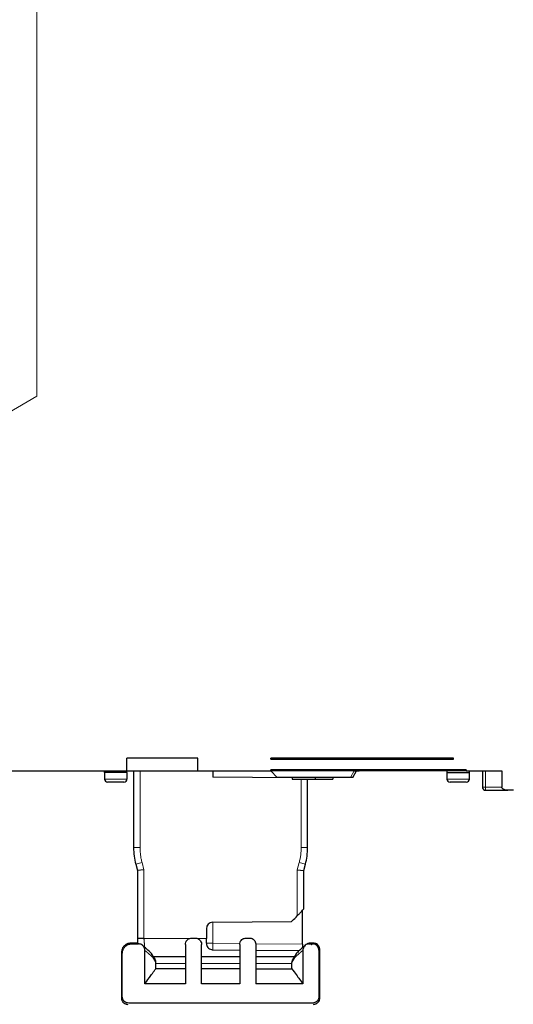
# Model space of a CAD drawing. Units: millimetres. Extents: x 627 to 8473, y 1183 to 6929.
# Drawn here: x 5057 to 5133, y 2192 to 2345 of the extents above; entities that cross this region are included whole.
import ezdxf

# ---------------------------------------------------------------- set-up
doc = ezdxf.new("R2010")
doc.units = ezdxf.units.MM
doc.header["$LTSCALE"] = 20
doc.linetypes.add('PHANTOM', pattern=[12.7, 6.35, -1.27, 1.27, -1.27, 1.27, -1.27])

msp = doc.modelspace()

# ---------------------------------------------------------------- hatches: boundary and pattern name
at = {"linetype": 'Continuous', "lineweight": 18}
h = msp.add_hatch(dxfattribs=at)
h.set_pattern_fill('STARS', scale=40, angle=90, style=0)
edge = h.paths.add_edge_path(flags=0)
edge.add_line((4654.25, 2235.08), (4664.38, 2235.08))
edge.add_line((4664.38, 2235.08), (4664.38, 2234.98))
edge.add_line((4664.38, 2234.98), (4667.26, 2230))
edge.add_line((4667.26, 2230), (4684.45, 2230))
edge.add_line((4684.45, 2230), (4684.45, 2228.5))
edge.add_arc((4684.95, 2228.5), 0.5, 180, 270)
edge.add_line((4684.95, 2228), (4703.45, 2228))
edge.add_line((4703.45, 2228), (4703.45, 2230))
edge.add_line((4703.45, 2230), (4714.45, 2230))
edge.add_line((4714.45, 2230), (4714.45, 2228))
edge.add_line((4714.45, 2228), (4725.77, 2228))
edge.add_line((4725.77, 2228), (4725.77, 2228.15))
edge.add_line((4725.77, 2228.15), (4756.1, 2228.15))
edge.add_line((4756.1, 2228.15), (4756.1, 2228))
edge.add_line((4756.1, 2228), (4761.6, 2228))
edge.add_line((4761.6, 2228), (4761.6, 2225.5))
edge.add_spline(control_points=[(4761.6, 2225.5), (4761.6, 2225.47), (4761.6, 2225.45), (4761.61, 2225.43), (4761.62, 2225.4), (4761.63, 2225.37), (4761.65, 2225.34), (4761.68, 2225.3), (4761.72, 2225.27), (4761.76, 2225.24), (4761.8, 2225.21), (4761.84, 2225.18), (4761.89, 2225.16), (4762.01, 2225.09), (4762.15, 2225.05), (4762.29, 2225.02), (4762.38, 2225.01), (4762.48, 2225), (4762.57, 2225)], knot_values=[0.002385, 0.002385, 0.002385, 0.002385, 0.00246, 0.00246, 0.00246, 0.002551, 0.002551, 0.002551, 0.002703, 0.002703, 0.002703, 0.002853, 0.002853, 0.002853, 0.003288, 0.003288, 0.003288, 0.003565, 0.003565, 0.003565, 0.003565], weights=[1, 1, 1, 1, 1, 1, 1, 1, 1, 1, 1, 1, 1, 1, 1, 1, 1, 1, 1], degree=3, periodic=0)
edge.add_line((4762.57, 2225), (4763.4, 2225))
edge.add_spline(control_points=[(4763.4, 2225), (4763.44, 2225), (4763.49, 2225), (4763.54, 2225.01), (4763.64, 2225.02), (4763.75, 2225.05), (4763.84, 2225.09), (4763.9, 2225.12), (4763.96, 2225.16), (4764.01, 2225.21), (4764.04, 2225.24), (4764.07, 2225.28), (4764.1, 2225.32), (4764.12, 2225.36), (4764.14, 2225.41), (4764.14, 2225.45), (4764.14, 2225.47), (4764.14, 2225.48), (4764.14, 2225.5)], knot_values=[0.00319, 0.00319, 0.00319, 0.00319, 0.003341, 0.003341, 0.003341, 0.003653, 0.003653, 0.003653, 0.003867, 0.003867, 0.003867, 0.004007, 0.004007, 0.004007, 0.004148, 0.004148, 0.004148, 0.004195, 0.004195, 0.004195, 0.004195], weights=[1, 1, 1, 1, 1, 1, 1, 1, 1, 1, 1, 1, 1, 1, 1, 1, 1, 1, 1], degree=3, periodic=0)
edge.add_line((4764.14, 2225.5), (4764.14, 2228))
edge.add_line((4764.14, 2228), (4766.4, 2228))
edge.add_spline(control_points=[(4766.4, 2228), (4766.46, 2228), (4766.53, 2228.01), (4766.59, 2228.03), (4766.65, 2228.05), (4766.71, 2228.08), (4766.76, 2228.11), (4766.81, 2228.14), (4766.85, 2228.18), (4766.88, 2228.22), (4766.92, 2228.27), (4766.95, 2228.32), (4766.96, 2228.37), (4766.97, 2228.39), (4766.98, 2228.42), (4766.98, 2228.44), (4766.98, 2228.46), (4766.99, 2228.48), (4766.99, 2228.5)], knot_values=[0.002673, 0.002673, 0.002673, 0.002673, 0.002872, 0.002872, 0.002872, 0.003064, 0.003064, 0.003064, 0.003231, 0.003231, 0.003231, 0.003401, 0.003401, 0.003401, 0.003476, 0.003476, 0.003476, 0.003534, 0.003534, 0.003534, 0.003534], weights=[1, 1, 1, 1, 1, 1, 1, 1, 1, 1, 1, 1, 1, 1, 1, 1, 1, 1, 1], degree=3, periodic=0)
edge.add_line((4766.99, 2228.5), (4766.99, 2229.5))
edge.add_spline(control_points=[(4766.99, 2229.5), (4766.99, 2229.5), (4766.99, 2229.51), (4766.99, 2229.51), (4766.98, 2229.57), (4766.97, 2229.62), (4766.95, 2229.67), (4766.93, 2229.71), (4766.9, 2229.76), (4766.87, 2229.8), (4766.82, 2229.84), (4766.77, 2229.88), (4766.72, 2229.91), (4766.66, 2229.95), (4766.59, 2229.98), (4766.52, 2229.99), (4766.48, 2230), (4766.44, 2230), (4766.4, 2230)], knot_values=[0.003029, 0.003029, 0.003029, 0.003029, 0.003044, 0.003044, 0.003044, 0.003201, 0.003201, 0.003201, 0.003356, 0.003356, 0.003356, 0.003545, 0.003545, 0.003545, 0.003761, 0.003761, 0.003761, 0.00388, 0.00388, 0.00388, 0.00388], weights=[1, 1, 1, 1, 1, 1, 1, 1, 1, 1, 1, 1, 1, 1, 1, 1, 1, 1, 1], degree=3, periodic=0)
edge.add_line((4766.4, 2230), (4771.75, 2230))
edge.add_line((4771.75, 2230), (4771.75, 2226.5))
edge.add_line((4771.75, 2226.5), (4776.78, 2226.5))
edge.add_line((4776.78, 2226.5), (4780.94, 2229))
edge.add_line((4780.94, 2229), (4780.94, 2230))
edge.add_line((4780.94, 2230), (4787.65, 2230))
edge.add_arc((4787.65, 2244), 14, 270, 315)
edge.add_line((4797.55, 2234.1), (4821.13, 2257.68))
edge.add_line((4821.13, 2257.68), (4821.13, 2261.59))
edge.add_line((4821.13, 2261.59), (4822, 2262.46))
edge.add_line((4822, 2262.46), (4822, 2258.96))
edge.add_arc((4823.5, 2258.96), 1.5, 180, 270)
edge.add_line((4823.5, 2257.46), (4833.42, 2257.46))
edge.add_line((4833.42, 2257.46), (4833.81, 2234.98))
edge.add_line((4833.81, 2234.98), (4833.81, 2235.08))
edge.add_line((4833.81, 2235.08), (4849.38, 2235.08))
edge.add_line((4849.38, 2235.08), (4849.38, 2234.98))
edge.add_line((4849.38, 2234.98), (4852.26, 2230))
edge.add_line((4852.26, 2230), (4869.45, 2230))
edge.add_line((4869.45, 2230), (4869.45, 2228.5))
edge.add_arc((4869.95, 2228.5), 0.5, 180, 270)
edge.add_line((4869.95, 2228), (4888.45, 2228))
edge.add_line((4888.45, 2228), (4888.45, 2230))
edge.add_line((4888.45, 2230), (4899.45, 2230))
edge.add_line((4899.45, 2230), (4899.45, 2228))
edge.add_line((4899.45, 2228), (4910.77, 2228))
edge.add_line((4910.77, 2228), (4910.77, 2228.15))
edge.add_line((4910.77, 2228.15), (4941.1, 2228.15))
edge.add_line((4941.1, 2228.15), (4941.1, 2228))
edge.add_line((4941.1, 2228), (4946.6, 2228))
edge.add_line((4946.6, 2228), (4946.6, 2225.5))
edge.add_spline(control_points=[(4946.6, 2225.5), (4946.6, 2225.47), (4946.6, 2225.45), (4946.61, 2225.43), (4946.62, 2225.4), (4946.63, 2225.37), (4946.65, 2225.34), (4946.68, 2225.3), (4946.72, 2225.27), (4946.76, 2225.24), (4946.8, 2225.21), (4946.84, 2225.18), (4946.89, 2225.16), (4947.01, 2225.09), (4947.15, 2225.05), (4947.29, 2225.02), (4947.38, 2225.01), (4947.48, 2225), (4947.57, 2225)], knot_values=[0.002385, 0.002385, 0.002385, 0.002385, 0.00246, 0.00246, 0.00246, 0.002551, 0.002551, 0.002551, 0.002703, 0.002703, 0.002703, 0.002853, 0.002853, 0.002853, 0.003288, 0.003288, 0.003288, 0.003565, 0.003565, 0.003565, 0.003565], weights=[1, 1, 1, 1, 1, 1, 1, 1, 1, 1, 1, 1, 1, 1, 1, 1, 1, 1, 1], degree=3, periodic=0)
edge.add_line((4947.57, 2225), (4948.4, 2225))
edge.add_spline(control_points=[(4948.4, 2225), (4948.44, 2225), (4948.49, 2225), (4948.54, 2225.01), (4948.64, 2225.02), (4948.75, 2225.05), (4948.84, 2225.09), (4948.9, 2225.12), (4948.96, 2225.16), (4949.01, 2225.21), (4949.04, 2225.24), (4949.07, 2225.28), (4949.1, 2225.32), (4949.12, 2225.36), (4949.14, 2225.41), (4949.14, 2225.45), (4949.14, 2225.47), (4949.14, 2225.48), (4949.14, 2225.5)], knot_values=[0.00319, 0.00319, 0.00319, 0.00319, 0.003341, 0.003341, 0.003341, 0.003653, 0.003653, 0.003653, 0.003867, 0.003867, 0.003867, 0.004007, 0.004007, 0.004007, 0.004148, 0.004148, 0.004148, 0.004195, 0.004195, 0.004195, 0.004195], weights=[1, 1, 1, 1, 1, 1, 1, 1, 1, 1, 1, 1, 1, 1, 1, 1, 1, 1, 1], degree=3, periodic=0)
edge.add_line((4949.14, 2225.5), (4949.14, 2228))
edge.add_line((4949.14, 2228), (4951.4, 2228))
edge.add_spline(control_points=[(4951.4, 2228), (4951.46, 2228), (4951.53, 2228.01), (4951.59, 2228.03), (4951.65, 2228.05), (4951.71, 2228.08), (4951.76, 2228.11), (4951.81, 2228.14), (4951.85, 2228.18), (4951.88, 2228.22), (4951.92, 2228.27), (4951.95, 2228.32), (4951.96, 2228.37), (4951.97, 2228.39), (4951.98, 2228.42), (4951.98, 2228.44), (4951.98, 2228.46), (4951.99, 2228.48), (4951.99, 2228.5)], knot_values=[0.002673, 0.002673, 0.002673, 0.002673, 0.002872, 0.002872, 0.002872, 0.003064, 0.003064, 0.003064, 0.003231, 0.003231, 0.003231, 0.003401, 0.003401, 0.003401, 0.003476, 0.003476, 0.003476, 0.003534, 0.003534, 0.003534, 0.003534], weights=[1, 1, 1, 1, 1, 1, 1, 1, 1, 1, 1, 1, 1, 1, 1, 1, 1, 1, 1], degree=3, periodic=0)
edge.add_line((4951.99, 2228.5), (4951.99, 2229.5))
edge.add_spline(control_points=[(4951.99, 2229.5), (4951.99, 2229.5), (4951.99, 2229.51), (4951.99, 2229.51), (4951.98, 2229.57), (4951.97, 2229.62), (4951.95, 2229.67), (4951.93, 2229.71), (4951.9, 2229.76), (4951.87, 2229.8), (4951.82, 2229.84), (4951.77, 2229.88), (4951.72, 2229.91), (4951.66, 2229.95), (4951.59, 2229.98), (4951.52, 2229.99), (4951.48, 2230), (4951.44, 2230), (4951.4, 2230)], knot_values=[0.003029, 0.003029, 0.003029, 0.003029, 0.003044, 0.003044, 0.003044, 0.003201, 0.003201, 0.003201, 0.003356, 0.003356, 0.003356, 0.003545, 0.003545, 0.003545, 0.003761, 0.003761, 0.003761, 0.00388, 0.00388, 0.00388, 0.00388], weights=[1, 1, 1, 1, 1, 1, 1, 1, 1, 1, 1, 1, 1, 1, 1, 1, 1, 1, 1], degree=3, periodic=0)
edge.add_line((4951.4, 2230), (4956.75, 2230))
edge.add_line((4956.75, 2230), (4956.75, 2226.5))
edge.add_line((4956.75, 2226.5), (4961.78, 2226.5))
edge.add_line((4961.78, 2226.5), (4965.94, 2229))
edge.add_line((4965.94, 2229), (4965.94, 2230))
edge.add_line((4965.94, 2230), (4972.65, 2230))
edge.add_arc((4972.65, 2244), 14, 270, 315)
edge.add_line((4982.55, 2234.1), (5006.13, 2257.68))
edge.add_line((5006.13, 2257.68), (5006.13, 2261.59))
edge.add_line((5006.13, 2261.59), (5007, 2262.46))
edge.add_line((5007, 2262.46), (5007, 2258.96))
edge.add_arc((5008.5, 2258.96), 1.5, 180, 270)
edge.add_line((5008.5, 2257.46), (5018.42, 2257.46))
edge.add_line((5018.42, 2257.46), (5018.81, 2235.47))
edge.add_arc((5019.31, 2235.48), 0.5, 181, 270)
edge.add_line((5019.31, 2234.98), (5019.31, 2235.08))
edge.add_line((5019.31, 2235.08), (5034.38, 2235.08))
edge.add_line((5034.38, 2235.08), (5034.38, 2234.98))
edge.add_line((5034.38, 2234.98), (5037.26, 2230))
edge.add_line((5037.26, 2230), (5054.45, 2230))
edge.add_line((5054.45, 2230), (5054.45, 2228.5))
edge.add_arc((5054.95, 2228.5), 0.5, 180, 270)
edge.add_line((5054.95, 2228), (5073.45, 2228))
edge.add_line((5073.45, 2228), (5073.45, 2230))
edge.add_line((5073.45, 2230), (5084.45, 2230))
edge.add_line((5084.45, 2230), (5084.45, 2228))
edge.add_line((5084.45, 2228), (5095.77, 2228))
edge.add_line((5095.77, 2228), (5095.77, 2228.15))
edge.add_line((5095.77, 2228.15), (5126.1, 2228.15))
edge.add_line((5126.1, 2228.15), (5126.1, 2228))
edge.add_line((5126.1, 2228), (5131.6, 2228))
edge.add_line((5131.6, 2228), (5131.6, 2225.5))
edge.add_spline(control_points=[(5131.6, 2225.5), (5131.6, 2225.47), (5131.6, 2225.45), (5131.61, 2225.43), (5131.62, 2225.4), (5131.63, 2225.37), (5131.65, 2225.34), (5131.68, 2225.3), (5131.72, 2225.27), (5131.76, 2225.24), (5131.8, 2225.21), (5131.84, 2225.18), (5131.89, 2225.16), (5132.01, 2225.09), (5132.15, 2225.05), (5132.29, 2225.02), (5132.38, 2225.01), (5132.48, 2225), (5132.57, 2225)], knot_values=[0.002385, 0.002385, 0.002385, 0.002385, 0.00246, 0.00246, 0.00246, 0.002551, 0.002551, 0.002551, 0.002703, 0.002703, 0.002703, 0.002853, 0.002853, 0.002853, 0.003288, 0.003288, 0.003288, 0.003565, 0.003565, 0.003565, 0.003565], weights=[1, 1, 1, 1, 1, 1, 1, 1, 1, 1, 1, 1, 1, 1, 1, 1, 1, 1, 1], degree=3, periodic=0)
edge.add_line((5132.57, 2225), (5133.4, 2225))
edge.add_spline(control_points=[(5133.4, 2225), (5133.44, 2225), (5133.49, 2225), (5133.54, 2225.01), (5133.64, 2225.02), (5133.75, 2225.05), (5133.84, 2225.09), (5133.9, 2225.12), (5133.96, 2225.16), (5134.01, 2225.21), (5134.04, 2225.24), (5134.07, 2225.28), (5134.1, 2225.32), (5134.12, 2225.36), (5134.14, 2225.41), (5134.14, 2225.45), (5134.14, 2225.47), (5134.14, 2225.48), (5134.14, 2225.5)], knot_values=[0.00319, 0.00319, 0.00319, 0.00319, 0.003341, 0.003341, 0.003341, 0.003653, 0.003653, 0.003653, 0.003867, 0.003867, 0.003867, 0.004007, 0.004007, 0.004007, 0.004148, 0.004148, 0.004148, 0.004195, 0.004195, 0.004195, 0.004195], weights=[1, 1, 1, 1, 1, 1, 1, 1, 1, 1, 1, 1, 1, 1, 1, 1, 1, 1, 1], degree=3, periodic=0)
edge.add_line((5134.14, 2225.5), (5134.14, 2228))
edge.add_line((5134.14, 2228), (5136.4, 2228))
edge.add_spline(control_points=[(5136.4, 2228), (5136.46, 2228), (5136.53, 2228.01), (5136.59, 2228.03), (5136.65, 2228.05), (5136.71, 2228.08), (5136.76, 2228.11), (5136.81, 2228.14), (5136.85, 2228.18), (5136.88, 2228.22), (5136.92, 2228.27), (5136.95, 2228.32), (5136.96, 2228.37), (5136.97, 2228.39), (5136.98, 2228.42), (5136.98, 2228.44), (5136.98, 2228.46), (5136.99, 2228.48), (5136.99, 2228.5)], knot_values=[0.002673, 0.002673, 0.002673, 0.002673, 0.002872, 0.002872, 0.002872, 0.003064, 0.003064, 0.003064, 0.003231, 0.003231, 0.003231, 0.003401, 0.003401, 0.003401, 0.003476, 0.003476, 0.003476, 0.003534, 0.003534, 0.003534, 0.003534], weights=[1, 1, 1, 1, 1, 1, 1, 1, 1, 1, 1, 1, 1, 1, 1, 1, 1, 1, 1], degree=3, periodic=0)
edge.add_line((5136.99, 2228.5), (5136.99, 2229.5))
edge.add_spline(control_points=[(5136.99, 2229.5), (5136.99, 2229.5), (5136.99, 2229.51), (5136.99, 2229.51), (5136.98, 2229.57), (5136.97, 2229.62), (5136.95, 2229.67), (5136.93, 2229.71), (5136.9, 2229.76), (5136.87, 2229.8), (5136.82, 2229.84), (5136.77, 2229.88), (5136.72, 2229.91), (5136.66, 2229.95), (5136.59, 2229.98), (5136.52, 2229.99), (5136.48, 2230), (5136.44, 2230), (5136.4, 2230)], knot_values=[0.003029, 0.003029, 0.003029, 0.003029, 0.003044, 0.003044, 0.003044, 0.003201, 0.003201, 0.003201, 0.003356, 0.003356, 0.003356, 0.003545, 0.003545, 0.003545, 0.003761, 0.003761, 0.003761, 0.00388, 0.00388, 0.00388, 0.00388], weights=[1, 1, 1, 1, 1, 1, 1, 1, 1, 1, 1, 1, 1, 1, 1, 1, 1, 1, 1], degree=3, periodic=0)
edge.add_line((5136.4, 2230), (5141.75, 2230))
edge.add_line((5141.75, 2230), (5141.75, 2226.5))
edge.add_line((5141.75, 2226.5), (5146.78, 2226.5))
edge.add_line((5146.78, 2226.5), (5150.94, 2229))
edge.add_line((5150.94, 2229), (5150.94, 2230))
edge.add_line((5150.94, 2230), (5157.65, 2230))
edge.add_arc((5157.65, 2244), 14, 270, 315)
edge.add_line((5167.55, 2234.1), (5192.36, 2258.91))
edge.add_line((5192.36, 2258.91), (5194.26, 2254.08))
edge.add_line((5194.26, 2254.08), (5193.69, 2320.26))
edge.add_line((5193.69, 2320.26), (5193.83, 2320.26))
edge.add_arc((5193.83, 2317.76), 2.5, 5, 90, ccw=False)
edge.add_line((5196.32, 2317.98), (5198.43, 2293.9))
edge.add_arc((5204.9, 2294.47), 6.5, 185, 270)
edge.add_line((5204.9, 2287.97), (5236.89, 2287.97))
edge.add_line((5236.89, 2287.97), (5236.89, 2291.97))
edge.add_line((5236.89, 2291.97), (5204.9, 2291.97))
edge.add_arc((5204.9, 2294.47), 2.5, 185, 270, ccw=False)
edge.add_line((5202.41, 2294.25), (5200.3, 2318.33))
edge.add_arc((5193.83, 2317.76), 6.5, 5, 90)
edge.add_line((5193.83, 2324.26), (5193.65, 2324.26))
edge.add_line((5193.65, 2324.26), (5193.45, 2347.75))
edge.add_line((5193.45, 2347.75), (5072.75, 2347.75))
edge.add_line((5072.75, 2347.75), (5072.75, 2378.25))
edge.add_arc((5075.25, 2378.25), 2.5, 90, 180, ccw=False)
edge.add_line((5075.25, 2380.75), (5127.75, 2380.75))
edge.add_line((5127.75, 2380.75), (5127.75, 2383.75))
edge.add_line((5127.75, 2383.75), (5075.25, 2383.75))
edge.add_arc((5075.25, 2378.25), 5.5, 90, 180)
edge.add_line((5069.75, 2378.25), (5069.75, 2347.75))
edge.add_line((5069.75, 2347.75), (5034.76, 2347.75))
edge.add_line((5034.76, 2347.75), (5034.76, 2378.25))
edge.add_line((5034.76, 2378.25), (5002.76, 2378.25))
edge.add_line((5002.76, 2378.25), (5002.76, 2347.75))
edge.add_line((5002.76, 2347.75), (4887.75, 2347.75))
edge.add_line((4887.75, 2347.75), (4887.75, 2378.25))
edge.add_arc((4890.25, 2378.25), 2.5, 90, 180, ccw=False)
edge.add_line((4890.25, 2380.75), (4942.75, 2380.75))
edge.add_line((4942.75, 2380.75), (4942.75, 2383.75))
edge.add_line((4942.75, 2383.75), (4890.25, 2383.75))
edge.add_arc((4890.25, 2378.25), 5.5, 90, 180)
edge.add_line((4884.75, 2378.25), (4884.75, 2347.75))
edge.add_line((4884.75, 2347.75), (4849.76, 2347.75))
edge.add_line((4849.76, 2347.75), (4849.76, 2378.25))
edge.add_line((4849.76, 2378.25), (4817.76, 2378.25))
edge.add_line((4817.76, 2378.25), (4817.76, 2347.75))
edge.add_line((4817.76, 2347.75), (4702.75, 2347.75))
edge.add_line((4702.75, 2347.75), (4702.75, 2378.25))
edge.add_arc((4705.25, 2378.25), 2.5, 90, 180, ccw=False)
edge.add_line((4705.25, 2380.75), (4757.75, 2380.75))
edge.add_line((4757.75, 2380.75), (4757.75, 2383.75))
edge.add_line((4757.75, 2383.75), (4705.25, 2383.75))
edge.add_arc((4705.25, 2378.25), 5.5, 90, 180)
edge.add_line((4699.75, 2378.25), (4699.75, 2347.75))
edge.add_line((4699.75, 2347.75), (4636.74, 2347.75))
edge.add_line((4636.74, 2347.75), (4636.74, 2234.75))
edge.add_line((4636.74, 2234.75), (4648.74, 2234.75))
edge.add_line((4648.74, 2234.75), (4648.74, 2230.75))
edge.add_line((4648.74, 2230.75), (4654.18, 2230.75))
edge.add_line((4654.18, 2230.75), (4654.25, 2234.98))
edge.add_line((4654.25, 2234.98), (4654.25, 2235.08))
h.paths.add_polyline_path([(5095.77, 2230), (5124.14, 2230), (5124.14, 2229.85), (5095.77, 2229.85)], flags=0)
h.paths.add_polyline_path([(4725.77, 2230), (4754.14, 2230), (4754.14, 2229.85), (4725.77, 2229.85)], flags=0)
h.paths.add_polyline_path([(4910.77, 2230), (4939.14, 2230), (4939.14, 2229.85), (4910.77, 2229.85)], flags=0)
h = msp.add_hatch(dxfattribs=at)
h.set_pattern_fill('STARS', scale=40, angle=90, style=0)
edge = h.paths.add_edge_path(flags=0)
edge.add_line((5100.74, 2200.16), (5100.74, 2194.97))
edge.add_line((5100.74, 2194.97), (5093.44, 2194.97))
edge.add_line((5093.44, 2194.97), (5093.44, 2201.06))
edge.add_spline(control_points=[(5093.44, 2201.06), (5093.44, 2201.09), (5093.44, 2201.12), (5093.44, 2201.15), (5093.43, 2201.27), (5093.4, 2201.38), (5093.35, 2201.48), (5093.31, 2201.58), (5093.24, 2201.68), (5093.16, 2201.76), (5093.12, 2201.81), (5093.06, 2201.85), (5093, 2201.89), (5092.91, 2201.96), (5092.81, 2202), (5092.7, 2202.03), (5092.62, 2202.05), (5092.53, 2202.06), (5092.44, 2202.06)], knot_values=[0.005542, 0.005542, 0.005542, 0.005542, 0.005632, 0.005632, 0.005632, 0.005971, 0.005971, 0.005971, 0.006311, 0.006311, 0.006311, 0.00652, 0.00652, 0.00652, 0.006859, 0.006859, 0.006859, 0.007118, 0.007118, 0.007118, 0.007118], weights=[1, 1, 1, 1, 1, 1, 1, 1, 1, 1, 1, 1, 1, 1, 1, 1, 1, 1, 1], degree=3, periodic=0)
edge.add_line((5092.44, 2202.06), (5091.94, 2202.06))
edge.add_spline(control_points=[(5091.94, 2202.06), (5091.83, 2202.06), (5091.72, 2202.05), (5091.61, 2202.01), (5091.55, 2201.99), (5091.48, 2201.96), (5091.42, 2201.92), (5091.33, 2201.86), (5091.24, 2201.79), (5091.17, 2201.7), (5091.1, 2201.61), (5091.04, 2201.51), (5091, 2201.41), (5090.96, 2201.3), (5090.94, 2201.19), (5090.94, 2201.08), (5090.94, 2201.07), (5090.94, 2201.07), (5090.94, 2201.06)], knot_values=[0.005975, 0.005975, 0.005975, 0.005975, 0.00631, 0.00631, 0.00631, 0.006521, 0.006521, 0.006521, 0.00686, 0.00686, 0.00686, 0.007199, 0.007199, 0.007199, 0.007539, 0.007539, 0.007539, 0.007551, 0.007551, 0.007551, 0.007551], weights=[1, 1, 1, 1, 1, 1, 1, 1, 1, 1, 1, 1, 1, 1, 1, 1, 1, 1, 1], degree=3, periodic=0)
edge.add_line((5090.94, 2201.06), (5090.94, 2194.97))
edge.add_line((5090.94, 2194.97), (5085.02, 2194.97))
edge.add_line((5085.02, 2194.97), (5085.02, 2201.06))
edge.add_spline(control_points=[(5085.02, 2201.06), (5085.02, 2201.09), (5085.02, 2201.12), (5085.02, 2201.15), (5085.01, 2201.27), (5084.98, 2201.38), (5084.93, 2201.48), (5084.89, 2201.58), (5084.82, 2201.68), (5084.74, 2201.76), (5084.7, 2201.81), (5084.64, 2201.85), (5084.58, 2201.89), (5084.49, 2201.96), (5084.39, 2202), (5084.28, 2202.03), (5084.2, 2202.05), (5084.11, 2202.06), (5084.02, 2202.06)], knot_values=[0.005542, 0.005542, 0.005542, 0.005542, 0.005632, 0.005632, 0.005632, 0.005971, 0.005971, 0.005971, 0.006311, 0.006311, 0.006311, 0.00652, 0.00652, 0.00652, 0.006859, 0.006859, 0.006859, 0.007118, 0.007118, 0.007118, 0.007118], weights=[1, 1, 1, 1, 1, 1, 1, 1, 1, 1, 1, 1, 1, 1, 1, 1, 1, 1, 1], degree=3, periodic=0)
edge.add_line((5084.02, 2202.06), (5083.52, 2202.06))
edge.add_spline(control_points=[(5083.52, 2202.06), (5083.41, 2202.06), (5083.3, 2202.05), (5083.19, 2202.01), (5083.13, 2201.99), (5083.06, 2201.96), (5083, 2201.92), (5082.91, 2201.86), (5082.82, 2201.79), (5082.75, 2201.7), (5082.68, 2201.61), (5082.62, 2201.51), (5082.58, 2201.41), (5082.54, 2201.3), (5082.52, 2201.19), (5082.52, 2201.08), (5082.52, 2201.07), (5082.52, 2201.07), (5082.52, 2201.06)], knot_values=[0.005975, 0.005975, 0.005975, 0.005975, 0.00631, 0.00631, 0.00631, 0.006521, 0.006521, 0.006521, 0.00686, 0.00686, 0.00686, 0.007199, 0.007199, 0.007199, 0.007539, 0.007539, 0.007539, 0.007551, 0.007551, 0.007551, 0.007551], weights=[1, 1, 1, 1, 1, 1, 1, 1, 1, 1, 1, 1, 1, 1, 1, 1, 1, 1, 1], degree=3, periodic=0)
edge.add_line((5082.52, 2201.06), (5082.52, 2194.97))
edge.add_line((5082.52, 2194.97), (5076.22, 2194.97))
edge.add_line((5076.22, 2194.97), (5076.22, 2200.16))
edge.add_spline(control_points=[(5076.22, 2200.16), (5076.22, 2200.28), (5076.2, 2200.39), (5076.17, 2200.5), (5076.13, 2200.6), (5076.07, 2200.7), (5076, 2200.79), (5075.93, 2200.88), (5075.85, 2200.95), (5075.75, 2201.01), (5075.66, 2201.07), (5075.55, 2201.12), (5075.44, 2201.14), (5075.37, 2201.16), (5075.3, 2201.17), (5075.22, 2201.17)], knot_values=[0, 0, 0, 0, 0.000336, 0.000336, 0.000336, 0.000672, 0.000672, 0.000672, 0.001008, 0.001008, 0.001008, 0.001344, 0.001344, 0.001344, 0.001564, 0.001564, 0.001564, 0.001564], weights=[1, 1, 1, 1, 1, 1, 1, 1, 1, 1, 1, 1, 1, 1, 1, 1], degree=3, periodic=0)
edge.add_line((5075.22, 2201.17), (5074.22, 2201.17))
edge.add_spline(control_points=[(5074.22, 2201.17), (5074.11, 2201.17), (5074, 2201.15), (5073.89, 2201.13), (5073.73, 2201.09), (5073.57, 2201.03), (5073.43, 2200.94), (5073.28, 2200.85), (5073.15, 2200.73), (5073.05, 2200.6), (5072.95, 2200.47), (5072.86, 2200.32), (5072.81, 2200.16), (5072.75, 2200), (5072.72, 2199.83), (5072.72, 2199.67)], knot_values=[0, 0, 0, 0, 0.000331, 0.000331, 0.000331, 0.000839, 0.000839, 0.000839, 0.001346, 0.001346, 0.001346, 0.001854, 0.001854, 0.001854, 0.002362, 0.002362, 0.002362, 0.002362], weights=[1, 1, 1, 1, 1, 1, 1, 1, 1, 1, 1, 1, 1, 1, 1, 1], degree=3, periodic=0)
edge.add_line((5072.72, 2199.67), (5072.72, 2192.97))
edge.add_spline(control_points=[(5072.72, 2192.97), (5072.72, 2192.9), (5072.73, 2192.82), (5072.75, 2192.75), (5072.77, 2192.64), (5072.81, 2192.53), (5072.87, 2192.44), (5072.93, 2192.35), (5073.01, 2192.26), (5073.1, 2192.19), (5073.18, 2192.12), (5073.28, 2192.06), (5073.39, 2192.03), (5073.5, 2191.99), (5073.61, 2191.97), (5073.72, 2191.97)], knot_values=[0, 0, 0, 0, 0.000221, 0.000221, 0.000221, 0.000559, 0.000559, 0.000559, 0.000898, 0.000898, 0.000898, 0.001236, 0.001236, 0.001236, 0.001574, 0.001574, 0.001574, 0.001574], weights=[1, 1, 1, 1, 1, 1, 1, 1, 1, 1, 1, 1, 1, 1, 1, 1], degree=3, periodic=0)
edge.add_line((5073.72, 2191.97), (5102.24, 2191.97))
edge.add_spline(control_points=[(5102.24, 2191.97), (5102.32, 2191.97), (5102.39, 2191.98), (5102.46, 2191.99), (5102.57, 2192.02), (5102.68, 2192.06), (5102.77, 2192.12), (5102.87, 2192.18), (5102.95, 2192.26), (5103.02, 2192.35), (5103.09, 2192.43), (5103.15, 2192.53), (5103.19, 2192.64), (5103.22, 2192.74), (5103.24, 2192.86), (5103.24, 2192.97)], knot_values=[0, 0, 0, 0, 0.000221, 0.000221, 0.000221, 0.000559, 0.000559, 0.000559, 0.000897, 0.000897, 0.000897, 0.001236, 0.001236, 0.001236, 0.001574, 0.001574, 0.001574, 0.001574], weights=[1, 1, 1, 1, 1, 1, 1, 1, 1, 1, 1, 1, 1, 1, 1, 1], degree=3, periodic=0)
edge.add_line((5103.24, 2192.97), (5103.24, 2200.17))
edge.add_spline(control_points=[(5103.24, 2200.17), (5103.24, 2200.28), (5103.22, 2200.39), (5103.19, 2200.5), (5103.15, 2200.6), (5103.09, 2200.7), (5103.02, 2200.79), (5102.95, 2200.88), (5102.87, 2200.95), (5102.77, 2201.01), (5102.68, 2201.07), (5102.57, 2201.12), (5102.46, 2201.14), (5102.39, 2201.16), (5102.32, 2201.17), (5102.24, 2201.17)], knot_values=[0, 0, 0, 0, 0.000336, 0.000336, 0.000336, 0.000671, 0.000671, 0.000671, 0.001007, 0.001007, 0.001007, 0.001343, 0.001343, 0.001343, 0.001562, 0.001562, 0.001562, 0.001562], weights=[1, 1, 1, 1, 1, 1, 1, 1, 1, 1, 1, 1, 1, 1, 1, 1], degree=3, periodic=0)
edge.add_line((5102.24, 2201.17), (5101.74, 2201.17))
edge.add_spline(control_points=[(5101.74, 2201.17), (5101.63, 2201.17), (5101.52, 2201.15), (5101.41, 2201.11), (5101.31, 2201.07), (5101.21, 2201.02), (5101.12, 2200.95), (5101.03, 2200.88), (5100.95, 2200.79), (5100.9, 2200.69), (5100.84, 2200.6), (5100.79, 2200.49), (5100.77, 2200.38), (5100.75, 2200.31), (5100.74, 2200.24), (5100.74, 2200.16)], knot_values=[0, 0, 0, 0, 0.000336, 0.000336, 0.000336, 0.000672, 0.000672, 0.000672, 0.001008, 0.001008, 0.001008, 0.001345, 0.001345, 0.001345, 0.001564, 0.001564, 0.001564, 0.001564], weights=[1, 1, 1, 1, 1, 1, 1, 1, 1, 1, 1, 1, 1, 1, 1, 1], degree=3, periodic=0)

# ---------------------------------------------------------------- linework, layer by layer
at = {"color": 7, "linetype": 'Continuous', "lineweight": 25}
for p, q in [((5084.45, 2230), (5073.45, 2230)), ((5073.45, 2228), (5073.45, 2230)), ((5084.45, 2228), (5084.45, 2230)), ((5095.77, 2229.85), (5095.77, 2230)), ((5124.14, 2230), (5095.77, 2230)), ((5095.77, 2229.85), (5124.14, 2229.85)), ((5109.49, 2230), (5109.49, 2229.85)), ((5109.5, 2230), (5109.5, 2229.85)), ((5112.26, 2229.85), (5112.26, 2230)), ((5113.76, 2230), (5113.76, 2229.85)), ((5115.44, 2230), (5115.44, 2229.85)), ((5124.14, 2229.85), (5124.14, 2230)), ((5054.95, 2228), (5073.45, 2228)), ((5069.95, 2227.75), (5069.95, 2228)), ((5073.45, 2228), (5084.45, 2228)), ((5073.45, 2227.75), (5073.45, 2228)), ((5074.48, 2228), (5074.48, 2216.1)), ((5084.45, 2228), (5095.77, 2228)), ((5086.77, 2228), (5086.77, 2227.06)), ((5126.1, 2228.15), (5095.77, 2228.15)), ((5095.77, 2228), (5095.77, 2228.15)), ((5108.72, 2228), (5095.77, 2228)), ((5096.77, 2227), (5095.77, 2228)), ((5108.52, 2227), (5109.09, 2228)), ((5108.72, 2228), (5109.49, 2228)), ((5109.49, 2228.15), (5109.49, 2228)), ((5109.5, 2228), (5109.49, 2228)), ((5109.5, 2228.15), (5109.5, 2228)), ((5126.1, 2228), (5109.5, 2228)), ((5123.1, 2228), (5123.1, 2227.75)), ((5126.1, 2228.15), (5126.1, 2228)), ((5126.1, 2228), (5131.6, 2228)), ((5126.6, 2227.75), (5126.6, 2228)), ((5128.6, 2228), (5128.6, 2225.5)), ((5131.6, 2228), (5131.6, 2225.5)), ((5069.95, 2227.75), (5069.95, 2226.75)), ((5073.45, 2227.75), (5069.95, 2227.75)), ((5073.45, 2227.75), (5073.45, 2226.75)), ((5099.07, 2226.95), (5086.77, 2227.06)), ((5108.14, 2227), (5096.77, 2227)), ((5099.07, 2227), (5099.07, 2226.7)), ((5099.07, 2226.7), (5102.67, 2226.7)), ((5101.48, 2216.1), (5101.48, 2226.7)), ((5102.67, 2227), (5102.67, 2226.7)), ((5102.67, 2226.7), (5105.37, 2226.7)), ((5105.37, 2227), (5105.37, 2226.7)), ((5108.52, 2227), (5108.14, 2227)), ((5123.1, 2227.75), (5123.1, 2226.75)), ((5123.1, 2227.75), (5126.6, 2227.75)), ((5126.6, 2226.75), (5126.6, 2227.75)), ((5072.95, 2226.25), (5070.45, 2226.25)), ((5126.1, 2226.25), (5123.6, 2226.25)), ((5129.1, 2225), (5132.57, 2225)), ((5133.4, 2225), (5132.57, 2225)), ((5074.82, 2213.51), (5075.08, 2212.54)), ((5076.08, 2212.67), (5075.08, 2212.54)), ((5099.88, 2212.67), (5100.88, 2212.54)), ((5100.88, 2212.54), (5101.14, 2213.51)), ((5075.08, 2212.54), (5075.08, 2201.94)), ((5100.88, 2206.63), (5100.88, 2212.54)), ((5100.88, 2212.52), (5100.88, 2212.54)), ((5100.67, 2201.13), (5100.67, 2206.35)), ((5085.77, 2203.52), (5085.77, 2202.02)), ((5086.77, 2204.52), (5098.99, 2204.62)), ((5075.09, 2202.06), (5075.09, 2201.17)), ((5083.52, 2202.06), (5084.02, 2202.06)), ((5085.77, 2201.25), (5085.77, 2202.02)), ((5091.94, 2202.06), (5092.44, 2202.06)), ((5075.09, 2201.28), (5074.09, 2201.28)), ((5074.22, 2201.17), (5075.22, 2201.17)), ((5082.52, 2201.06), (5082.52, 2194.97)), ((5085.02, 2194.97), (5085.02, 2201.06)), ((5090.94, 2201.06), (5090.94, 2194.97)), ((5093.44, 2201.06), (5093.44, 2194.97)), ((5101.74, 2201.17), (5102.24, 2201.17)), ((5102.38, 2201.28), (5101.88, 2201.28)), ((5072.59, 2199.78), (5072.59, 2192.78)), ((5072.72, 2192.97), (5072.72, 2199.67)), ((5076.22, 2194.97), (5076.22, 2200.16)), ((5077.81, 2198.78), (5077.27, 2199.64)), ((5082.52, 2199.13), (5077.59, 2199.13)), ((5090.94, 2199.13), (5085.02, 2199.13)), ((5086.77, 2200.25), (5090.94, 2200.21)), ((5093.44, 2200.19), (5099.99, 2200.13)), ((5099.38, 2199.13), (5093.44, 2199.13)), ((5099.69, 2199.64), (5099.16, 2198.77)), ((5100.74, 2200.16), (5100.74, 2194.97)), ((5103.24, 2200.17), (5103.24, 2192.97)), ((5103.38, 2192.78), (5103.38, 2200.28)), ((5077.93, 2197.31), (5077.93, 2198.13)), ((5099.04, 2197.31), (5099.04, 2198.13)), ((5082.52, 2197.31), (5077.93, 2197.31)), ((5090.94, 2197.31), (5085.02, 2197.31)), ((5093.44, 2197.31), (5099.04, 2197.31)), ((5082.52, 2194.97), (5076.22, 2194.97)), ((5090.94, 2194.97), (5085.02, 2194.97)), ((5100.74, 2194.97), (5093.44, 2194.97)), ((5102.24, 2191.97), (5073.72, 2191.97))]:
    msp.add_line(p, q, dxfattribs=at)
at = {"color": 1, "linetype": 'PHANTOM', "lineweight": 18}
for p, q in [((5075.48, 2228), (5075.48, 2216.1)), ((5108.14, 2227), (5108.72, 2228)), ((5129.06, 2228), (5129.06, 2225.5)), ((5073.45, 2226.75), (5069.95, 2226.75)), ((5100.48, 2216.1), (5100.48, 2226.7)), ((5126.6, 2226.75), (5123.1, 2226.75)), ((5129.06, 2225.5), (5128.6, 2225.5)), ((5129.06, 2225.5), (5131.6, 2225.5)), ((5075.48, 2216.1), (5074.48, 2216.1)), ((5100.48, 2216.1), (5101.48, 2216.1)), ((5075.79, 2213.77), (5074.82, 2213.51)), ((5075.79, 2213.77), (5076.08, 2212.67)), ((5076.08, 2202.02), (5076.08, 2212.67)), ((5099.88, 2212.67), (5100.18, 2213.77)), ((5099.88, 2205.51), (5099.88, 2212.67)), ((5100.18, 2213.77), (5101.14, 2213.51)), ((5086.76, 2201.25), (5086.76, 2204.52)), ((5076.08, 2202.02), (5083.25, 2202.02)), ((5084.31, 2202.02), (5085.77, 2202.02)), ((5085.77, 2201.25), (5086.76, 2201.25)), ((5086.76, 2201.25), (5090.97, 2201.21)), ((5093.43, 2201.19), (5100.67, 2201.13)), ((5100.04, 2199.84), (5099.99, 2200.13)), ((5077.93, 2198.13), (5082.52, 2198.13)), ((5085.02, 2198.13), (5090.94, 2198.13)), ((5093.44, 2198.13), (5099.04, 2198.13))]:
    msp.add_line(p, q, dxfattribs=at)
at = {"color": 7, "linetype": 'Continuous', "lineweight": 25, "flags": 128}
msp.add_lwpolyline([(5098.99, 2204.62), (5099.3, 2204.93), (5099.49, 2205.12), (5099.69, 2205.32), (5099.88, 2205.51)], dxfattribs=at)
at = {"color": 7, "linetype": 'Continuous', "lineweight": 25}
for centre, radius, start, end in [((5070.45, 2226.75), 0.5, 180, 270), ((5072.95, 2226.75), 0.5, 270, 0), ((5123.6, 2226.75), 0.5, 180, 270), ((5126.1, 2226.75), 0.5, 270, 0), ((5129.1, 2225.5), 0.5, 180, 270), ((5084.48, 2216.1), 10, 180, 195), ((5091.48, 2216.1), 10, 345, 0), ((5086.77, 2203.52), 1, 90.5, 180)]:
    msp.add_arc(centre, radius, start, end, dxfattribs=at)
at = {"color": 1, "linetype": 'PHANTOM', "lineweight": 18}
for centre, radius, start, end in [((5130.84, 2225.38), 1.78, 175.9962, 192.175), ((5084.48, 2216.1), 9, 180, 195), ((5091.48, 2216.1), 9, 345, 0), ((5101.09, 2200.87), 14.34, 178.5015, 182.4985)]:
    msp.add_arc(centre, radius, start, end, dxfattribs=at)
at = {"color": 7, "linetype": 'Continuous', "lineweight": 25}
for points, knots in [([(5132.57, 2225), (5132.48, 2225), (5132.24, 2225.02), (5131.96, 2225.1), (5131.75, 2225.23), (5131.66, 2225.32), (5131.61, 2225.42), (5131.6, 2225.47), (5131.6, 2225.5)], [0, 0, 0, 0, 0.234389, 0.601083, 0.729226, 0.858111, 0.93587, 1, 1, 1, 1]), ([(5099.88, 2205.51), (5100, 2205.64), (5100.25, 2205.88), (5100.58, 2206.24), (5100.79, 2206.49), (5100.89, 2206.62), (5100.88, 2206.63), (5100.88, 2206.64)], [0, 0, 0, 0, 0.250475, 0.500714, 0.74997, 0.875079, 1, 1, 1, 1]), ([(5082.52, 2201.06), (5082.52, 2201.07), (5082.52, 2201.18), (5082.57, 2201.41), (5082.74, 2201.71), (5082.96, 2201.91), (5083.23, 2202.04), (5083.41, 2202.05), (5083.52, 2202.06)], [0, 0, 0, 0, 0.008184, 0.223174, 0.43816, 0.653009, 0.787522, 1, 1, 1, 1]), ([(5084.02, 2202.06), (5084.11, 2202.06), (5084.31, 2202.04), (5084.56, 2201.93), (5084.78, 2201.74), (5084.95, 2201.49), (5085.02, 2201.24), (5085.02, 2201.09), (5085.02, 2201.06)], [0, 0, 0, 0, 0.164632, 0.378882, 0.512703, 0.727437, 0.942165, 1, 1, 1, 1]), ([(5090.94, 2201.06), (5090.94, 2201.07), (5090.94, 2201.18), (5090.99, 2201.41), (5091.16, 2201.71), (5091.38, 2201.91), (5091.65, 2202.04), (5091.83, 2202.05), (5091.94, 2202.06)], [0, 0, 0, 0, 0.0081842, 0.2231736, 0.4381598, 0.6530093, 0.7875223, 1, 1, 1, 1]), ([(5092.44, 2202.06), (5092.53, 2202.06), (5092.73, 2202.04), (5092.98, 2201.93), (5093.2, 2201.74), (5093.37, 2201.49), (5093.44, 2201.24), (5093.44, 2201.09), (5093.44, 2201.06)], [0, 0, 0, 0, 0.164632, 0.378882, 0.512703, 0.727437, 0.942165, 1, 1, 1, 1]), ([(5074.09, 2201.28), (5073.97, 2201.28), (5073.75, 2201.26), (5073.42, 2201.14), (5073.07, 2200.92), (5072.79, 2200.58), (5072.62, 2200.18), (5072.6, 2199.92), (5072.59, 2199.78)], [0, 0, 0, 0, 0.148777, 0.276392, 0.450219, 0.672079, 0.82661, 1, 1, 1, 1]), ([(5072.72, 2199.67), (5072.74, 2199.83), (5072.77, 2200.17), (5073.03, 2200.62), (5073.41, 2200.96), (5073.83, 2201.14), (5074.11, 2201.16), (5074.22, 2201.17)], [0, 0, 0, 0, 0.214707, 0.429418, 0.644056, 0.858678, 1, 1, 1, 1]), ([(5076.22, 2200.16), (5076.21, 2200.28), (5076.19, 2200.5), (5076.02, 2200.8), (5075.76, 2201.03), (5075.48, 2201.15), (5075.3, 2201.16), (5075.22, 2201.17)], [0, 0, 0, 0, 0.2146346, 0.4292652, 0.6439863, 0.8587591, 1, 1, 1, 1]), ([(5077.12, 2199.83), (5076.82, 2200.09), (5076.23, 2200.61), (5075.99, 2200.82), (5075.88, 2200.92)], [0, 0, 0, 0, 0.500711, 1, 1, 1, 1]), ([(5085.77, 2201.25), (5085.79, 2201.13), (5085.81, 2200.9), (5085.99, 2200.6), (5086.24, 2200.38), (5086.52, 2200.27), (5086.69, 2200.25), (5086.77, 2200.25)], [0, 0, 0, 0, 0.221936, 0.443268, 0.680001, 0.86829, 1, 1, 1, 1]), ([(5101.09, 2200.92), (5100.97, 2200.81), (5100.73, 2200.6), (5100.14, 2200.09), (5099.85, 2199.83)], [0, 0, 0, 0, 0.4992907, 1, 1, 1, 1]), ([(5100.67, 2201.13), (5100.67, 2200.97), (5100.67, 2200.77), (5100.69, 2200.61), (5100.7, 2200.57)], [0, 0, 0, 0, 0.726817, 1, 1, 1, 1]), ([(5101.74, 2201.17), (5101.63, 2201.15), (5101.41, 2201.13), (5101.11, 2200.96), (5100.88, 2200.71), (5100.76, 2200.42), (5100.75, 2200.24), (5100.74, 2200.16)], [0, 0, 0, 0, 0.21468, 0.429356, 0.644106, 0.858874, 1, 1, 1, 1]), ([(5101.88, 2201.28), (5101.82, 2201.28), (5101.69, 2201.27), (5101.51, 2201.22), (5101.33, 2201.13), (5101.22, 2201.04), (5101.17, 2200.99)], [0, 0, 0, 0, 0.233075, 0.480073, 0.737314, 1, 1, 1, 1]), ([(5103.24, 2200.17), (5103.23, 2200.28), (5103.21, 2200.5), (5103.04, 2200.8), (5102.78, 2201.03), (5102.5, 2201.15), (5102.32, 2201.16), (5102.24, 2201.17)], [0, 0, 0, 0, 0.214707, 0.429418, 0.644056, 0.858677, 1, 1, 1, 1]), ([(5103.38, 2200.28), (5103.37, 2200.36), (5103.36, 2200.51), (5103.28, 2200.73), (5103.14, 2200.96), (5102.91, 2201.15), (5102.64, 2201.26), (5102.47, 2201.28), (5102.38, 2201.28)], [0, 0, 0, 0, 0.148776, 0.27639, 0.450215, 0.672075, 0.826607, 1, 1, 1, 1]), ([(5077.43, 2199.1), (5077.42, 2199.24), (5077.39, 2199.52), (5077.2, 2199.72), (5077.11, 2199.82)], [0, 0, 0, 0, 0.517088, 1, 1, 1, 1]), ([(5099.86, 2199.82), (5099.82, 2199.79), (5099.7, 2199.69), (5099.57, 2199.43), (5099.55, 2199.21), (5099.54, 2199.1)], [0, 0, 0, 0, 0.162983, 0.598169, 1, 1, 1, 1]), ([(5077.93, 2198.28), (5077.93, 2198.36), (5077.92, 2198.51), (5077.87, 2198.68), (5077.81, 2198.75), (5077.79, 2198.77)], [0, 0, 0, 0, 0.40808, 0.816476, 1, 1, 1, 1]), ([(5077.93, 2198.13), (5077.93, 2198.15), (5077.93, 2198.18), (5077.93, 2198.22), (5077.93, 2198.25), (5077.93, 2198.27), (5077.93, 2198.28)], [0, 0, 0, 0, 0.3399076, 0.5599433, 0.7799771, 1, 1, 1, 1]), ([(5099.17, 2198.76), (5099.15, 2198.74), (5099.1, 2198.68), (5099.05, 2198.51), (5099.05, 2198.36), (5099.04, 2198.28)], [0, 0, 0, 0, 0.158843, 0.579584, 1, 1, 1, 1]), ([(5099.04, 2198.13), (5099.04, 2198.15), (5099.04, 2198.18), (5099.04, 2198.22), (5099.04, 2198.25), (5099.04, 2198.27), (5099.04, 2198.28)], [0, 0, 0, 0, 0.339904, 0.55994, 0.779975, 1, 1, 1, 1]), ([(5076.22, 2194.97), (5076.41, 2195.23), (5076.75, 2195.69), (5077.57, 2196.81), (5077.93, 2197.31)], [0, 0, 0, 0, 0.559948, 1, 1, 1, 1]), ([(5099.04, 2197.31), (5099.49, 2196.69), (5100.29, 2195.6), (5100.6, 2195.16), (5100.74, 2194.97)], [0, 0, 0, 0, 0.559986, 1, 1, 1, 1]), ([(5072.59, 2192.78), (5072.59, 2192.71), (5072.6, 2192.56), (5072.68, 2192.34), (5072.83, 2192.11), (5073.06, 2191.92), (5073.32, 2191.81), (5073.5, 2191.79), (5073.59, 2191.78)], [0, 0, 0, 0, 0.148878, 0.27654, 0.450359, 0.672153, 0.826643, 1, 1, 1, 1]), ([(5073.72, 2191.97), (5073.61, 2191.98), (5073.38, 2192), (5073.08, 2192.18), (5072.86, 2192.43), (5072.74, 2192.71), (5072.73, 2192.9), (5072.72, 2192.97)], [0, 0, 0, 0, 0.214659, 0.429322, 0.643894, 0.858482, 1, 1, 1, 1]), ([(5103.24, 2192.97), (5103.23, 2192.86), (5103.21, 2192.63), (5103.04, 2192.33), (5102.78, 2192.11), (5102.5, 2191.99), (5102.32, 2191.98), (5102.24, 2191.97)], [0, 0, 0, 0, 0.214838, 0.429683, 0.644372, 0.858939, 1, 1, 1, 1]), ([(5102.38, 2191.78), (5102.46, 2191.79), (5102.6, 2191.8), (5102.82, 2191.88), (5103.06, 2192.03), (5103.24, 2192.25), (5103.36, 2192.52), (5103.37, 2192.69), (5103.38, 2192.78)], [0, 0, 0, 0, 0.148755, 0.276339, 0.450115, 0.67197, 0.826533, 1, 1, 1, 1])]:
    msp.add_open_spline(points, degree=3, knots=knots, dxfattribs=at)
msp.add_open_spline([(5076.08, 2202.02), (5076.01, 2202.02), (5075.87, 2202.02), (5075.67, 2202.02), (5075.49, 2202.02), (5075.33, 2202.02), (5075.21, 2202.02), (5075.12, 2202.02), (5075.08, 2202.02), (5075.09, 2202.02), (5075.09, 2202.02)], degree=3, dxfattribs=at)
at = {"color": 1, "linetype": 'PHANTOM', "lineweight": 18}
for points, knots in [([(5076.08, 2202.02), (5076.1, 2201.81), (5076.14, 2201.38), (5076.17, 2200.92), (5076.17, 2200.7), (5076.17, 2200.66)], [0, 0, 0, 0, 0.448079, 0.909157, 1, 1, 1, 1]), ([(5102.32, 2201.23), (5102.34, 2201.25), (5102.42, 2201.32), (5102.2, 2201.13), (5102.05, 2200.99)], [0, 0, 0, 0, 0.28129, 1, 1, 1, 1]), ([(5077.43, 2199.1), (5077.38, 2199.14), (5077.27, 2199.24), (5077.1, 2199.39), (5076.86, 2199.6), (5076.5, 2199.92), (5076.33, 2200.07), (5076.22, 2200.16)], [0, 0, 0, 0, 0.087274, 0.175137, 0.313205, 0.559753, 1, 1, 1, 1]), ([(5077.93, 2198.28), (5077.83, 2198.44), (5077.66, 2198.73), (5077.5, 2198.99), (5077.43, 2199.1)], [0, 0, 0, 0, 0.561489, 1, 1, 1, 1]), ([(5099.04, 2198.28), (5099.14, 2198.44), (5099.31, 2198.73), (5099.47, 2198.99), (5099.54, 2199.1)], [0, 0, 0, 0, 0.561489, 1, 1, 1, 1]), ([(5099.54, 2199.1), (5099.59, 2199.14), (5099.7, 2199.24), (5099.87, 2199.39), (5100.11, 2199.6), (5100.47, 2199.92), (5100.63, 2200.07), (5100.74, 2200.16)], [0, 0, 0, 0, 0.087274, 0.175137, 0.313205, 0.559753, 1, 1, 1, 1])]:
    msp.add_open_spline(points, degree=3, knots=knots, dxfattribs=at)

doc.saveas('drawing.dxf')
